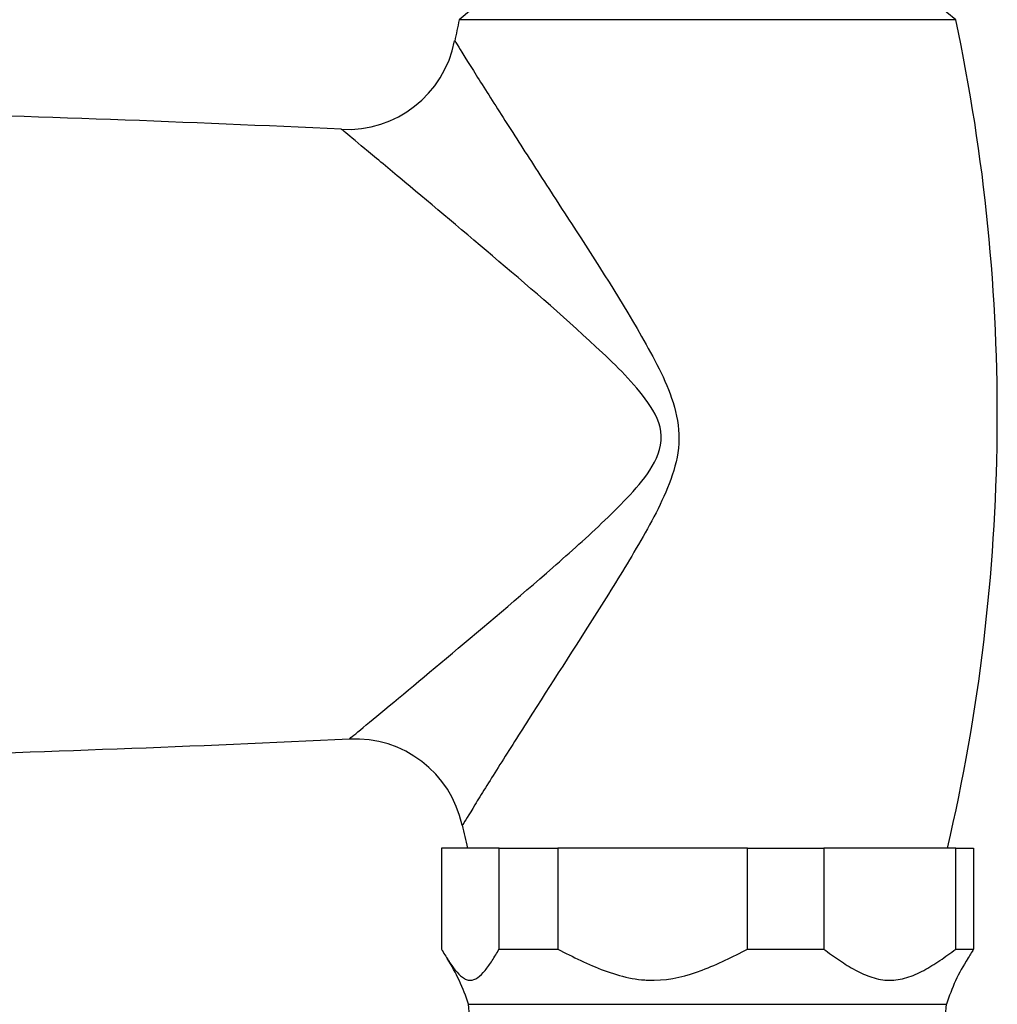
# Model space of a CAD drawing. Units: inches. Extents: x -1158 to -58, y -1019 to 1362.
# Drawn here: x -997 to -944, y -362 to -309 of the extents above; entities that cross this region are included whole.
import ezdxf

# ---------------------------------------------------------------- set-up
doc = ezdxf.new("R2010")
doc.units = ezdxf.units.IN
for name, color, linetype in [('036025', 7, 'Continuous'), ('036093', 7, 'Continuous'), ('Default', 7, 'Continuous')]:
    doc.layers.add(name, color=color, linetype=linetype)

# ---------------------------------------------------------------- blocks, each defined once
blk = doc.blocks.new('SE13')
at = {"layer": '036025', "color": 7, "linetype": 'Continuous', "ltscale": 25.4}
for p, q in [((-971.387, -353.559), (-974.525, -353.559)), ((-974.525, -353.559), (-974.525, -359.059)), ((-971.387, -353.559), (-968.204, -353.559)), ((-971.387, -359.059), (-971.387, -353.559)), ((-957.882, -353.559), (-968.204, -353.559)), ((-968.204, -353.559), (-968.204, -359.059)), ((-957.882, -353.559), (-953.742, -353.559)), ((-957.882, -359.059), (-957.882, -353.559)), ((-946.558, -353.559), (-953.742, -353.559)), ((-953.742, -353.559), (-953.742, -359.059)), ((-946.558, -353.559), (-945.601, -353.559)), ((-946.558, -359.059), (-946.558, -353.559)), ((-945.601, -353.559), (-945.601, -359.059)), ((-971.387, -359.059), (-968.204, -359.059)), ((-957.882, -359.059), (-953.742, -359.059)), ((-946.558, -359.059), (-945.601, -359.059)), ((-973.063, -362.059), (-947.063, -362.059)), ((-973.063, -362.059), (-972.013, -374.059)), ((-948.113, -374.059), (-947.063, -362.059))]:
    blk.add_line(p, q, dxfattribs=at)
for centre, start, end in [((-982.63, -364.968), 16.9106, 32.6836), ((-937.495, -364.968), 147.3694, 163.0894)]:
    blk.add_arc(centre, 10, start, end, dxfattribs=at)
for points, knots in [([(-974.525, -359.059), (-974.402, -359.266), (-974.278, -359.47), (-974.029, -359.855), (-973.777, -360.219), (-973.516, -360.493), (-973.314, -360.641), (-973.246, -360.68), (-973.107, -360.735), (-973.036, -360.75), (-972.827, -360.754), (-972.69, -360.703), (-972.417, -360.513), (-972.282, -360.375), (-972.02, -360.052), (-971.891, -359.867), (-971.638, -359.476), (-971.512, -359.27), (-971.387, -359.059)], [0, 0, 0, 0, 0.125, 0.125, 0.25, 0.375, 0.375, 0.4375, 0.4375, 0.5, 0.5, 0.625, 0.625, 0.75, 0.75, 0.875, 0.875, 1, 1, 1, 1]), ([(-968.204, -359.059), (-967.79, -359.271), (-967.375, -359.479), (-966.534, -359.872), (-966.109, -360.058), (-965.239, -360.382), (-964.79, -360.521), (-964.108, -360.662), (-963.879, -360.698), (-963.533, -360.733), (-963.418, -360.741), (-963.185, -360.751), (-963.067, -360.753), (-962.047, -360.737), (-961.186, -360.513), (-959.924, -360.035), (-959.509, -359.853), (-958.691, -359.468), (-958.286, -359.266), (-957.882, -359.059)], [0, 0, 0, 0, 0.125, 0.125, 0.25, 0.25, 0.375, 0.375, 0.4375, 0.4375, 0.46875, 0.46875, 0.5, 0.5, 0.75, 0.75, 0.875, 0.875, 1, 1, 1, 1]), ([(-953.742, -359.059), (-953.46, -359.266), (-953.177, -359.47), (-952.606, -359.855), (-952.03, -360.219), (-951.433, -360.493), (-950.971, -360.641), (-950.815, -360.68), (-950.496, -360.735), (-950.334, -360.75), (-949.856, -360.754), (-949.541, -360.703), (-948.917, -360.513), (-948.607, -360.375), (-948.007, -360.052), (-947.713, -359.867), (-947.132, -359.476), (-946.844, -359.27), (-946.558, -359.059)], [0, 0, 0, 0, 0.125, 0.125, 0.25, 0.375, 0.375, 0.4375, 0.4375, 0.5, 0.5, 0.625, 0.625, 0.75, 0.75, 0.875, 0.875, 1, 1, 1, 1])]:
    blk.add_open_spline(points, degree=3, knots=knots, dxfattribs=at)
blk.add_open_spline([(-945.601, -359.059), (-945.709, -359.24), (-945.816, -359.418), (-945.925, -359.589)], degree=3, dxfattribs=at)
at = {"layer": '036093', "color": 7, "linetype": 'Continuous', "ltscale": 25.4}
for p, q in [((-972.063, -307.259), (-973.563, -308.51)), ((-946.563, -308.51), (-948.063, -307.259)), ((-946.563, -308.51), (-973.563, -308.51))]:
    blk.add_line(p, q, dxfattribs=at)
for centre, radius, start, end in [((-872.078, -330.023), 103.74, 168.03138, 168.68536), ((-1048.048, -330.023), 103.74, 346.88676, 11.96862), ((-979.65, -308.523), 5.955, 267.0401, 348.9087), ((-1040.063, -1594.309), 1281.25, 87.311128, 89.558163), ((-1040.063, 932.191), 1281.25, 270.447191, 272.708259), ((-979.21, -353.571), 5.944, 12.1085, 93.0268), ((-872.078, -330.023), 103.74, 192.41234, 193.11324)]:
    blk.add_arc(centre, radius, start, end, dxfattribs=at)
for points, knots in [([(-973.798, -309.656), (-973.798, -309.656), (-973.725, -309.775), (-973.383, -310.327), (-973.052, -310.861), (-972.221, -312.185), (-971.72, -312.977), (-970.631, -314.683), (-970.031, -315.617), (-968.777, -317.56), (-968.127, -318.565), (-966.127, -321.669), (-964.691, -323.856), (-962.757, -327.327), (-962.123, -328.519), (-961.636, -330.473), (-961.574, -331.141), (-961.714, -332.479), (-961.903, -333.122), (-962.628, -334.991), (-963.276, -336.135), (-964.591, -338.384), (-965.278, -339.486), (-967.301, -342.693), (-968.604, -344.706), (-970.386, -347.502), (-970.943, -348.382), (-971.934, -349.961), (-972.372, -350.668), (-973.038, -351.751), (-973.271, -352.134), (-973.378, -352.311), (-973.39, -352.331), (-973.39, -352.331)], [0.1654359, 0.1654359, 0.1654359, 0.1654359, 0.1875, 0.1875, 0.21875, 0.21875, 0.25, 0.25, 0.28125, 0.28125, 0.3125, 0.3125, 0.375, 0.375, 0.40625, 0.40625, 0.421875, 0.421875, 0.4375, 0.4375, 0.46875, 0.46875, 0.5, 0.5, 0.5625, 0.5625, 0.59375, 0.59375, 0.625, 0.625, 0.65625, 0.65625, 0.66517, 0.66517, 0.66517, 0.66517]), ([(-979.534, -347.629), (-979.534, -347.629), (-979.481, -347.585), (-979.17, -347.327), (-978.773, -346.999), (-977.179, -345.677), (-975.625, -344.384), (-972.235, -341.539), (-970.35, -339.949), (-967.524, -337.472), (-966.573, -336.626), (-965.176, -335.288), (-964.714, -334.83), (-963.828, -333.862), (-963.401, -333.359), (-962.723, -332.226), (-962.496, -331.56), (-962.691, -330.251), (-963.05, -329.66), (-964.223, -328.081), (-965.183, -327.177), (-968.01, -324.534), (-969.917, -322.915), (-973.572, -319.806), (-975.32, -318.341), (-977.52, -316.503), (-978.164, -315.966), (-979.216, -315.091), (-979.606, -314.766), (-979.911, -314.513), (-979.963, -314.47), (-979.963, -314.47)], [0.3276769, 0.3276769, 0.3276769, 0.3276769, 0.34375, 0.34375, 0.375, 0.375, 0.4375, 0.4375, 0.5, 0.5, 0.53125, 0.53125, 0.546875, 0.546875, 0.5625, 0.5625, 0.578125, 0.578125, 0.59375, 0.59375, 0.625, 0.625, 0.6875, 0.6875, 0.75, 0.75, 0.78125, 0.78125, 0.8125, 0.8125, 0.8284598, 0.8284598, 0.8284598, 0.8284598])]:
    blk.add_open_spline(points, degree=3, knots=knots, dxfattribs=at)

msp = doc.modelspace()

# ---------------------------------------------------------------- block references
at = {"layer": 'Default'}
msp.add_blockref('SE13', (0, 0), dxfattribs=at)

doc.saveas('drawing.dxf')
